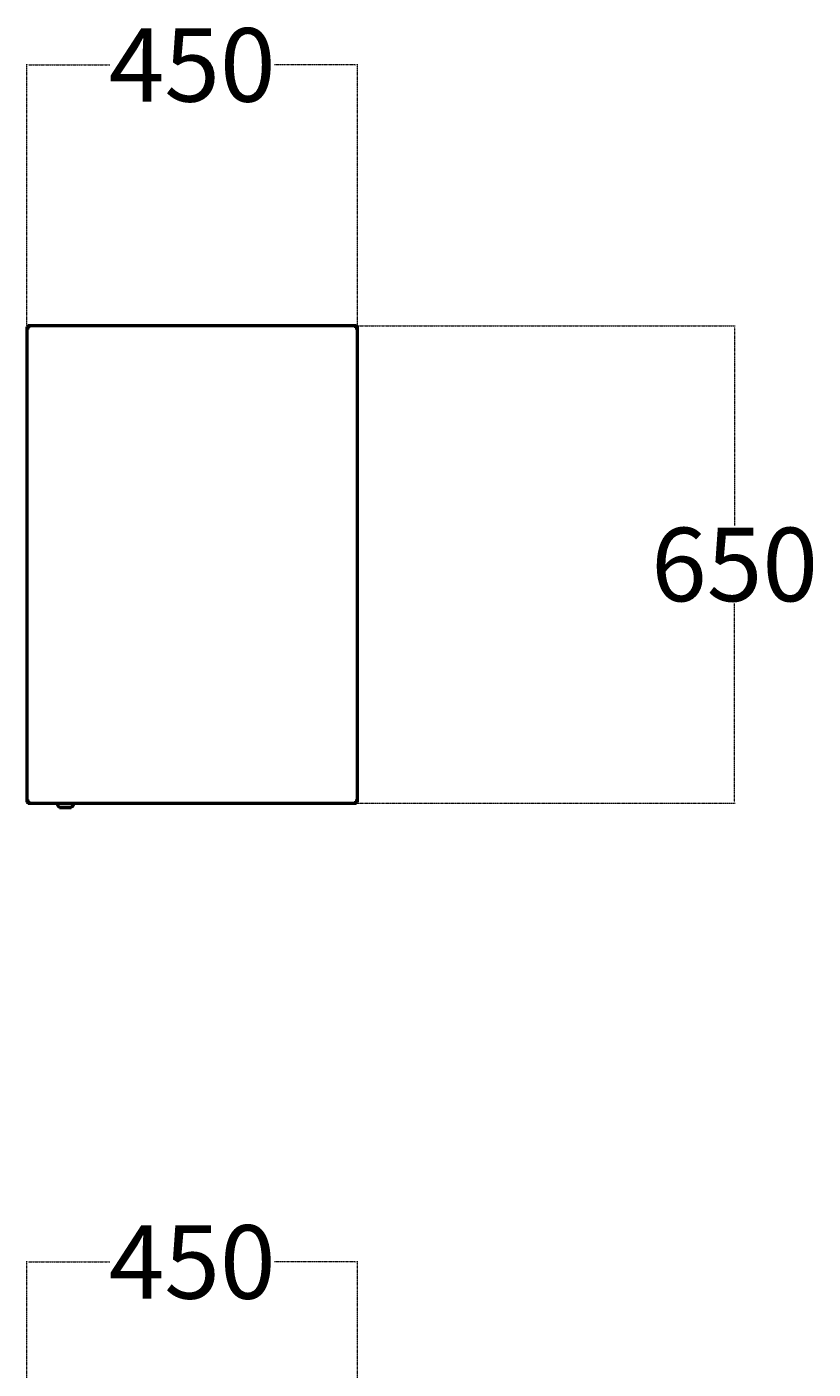
# Model space of a CAD drawing. Extents: x 6934 to 17058, y 2285 to 8338.
# Drawn here: x 6934 to 8005, y 4637 to 6464 of the extents above; entities that cross this region are included whole.
import ezdxf

# ---------------------------------------------------------------- set-up
doc = ezdxf.new("R2010")
doc.units = 0
doc.linetypes.add('DASHDOT', pattern=[1, 0.5, -0.25, 0, -0.25])
doc.layers.get('0').update_dxf_attribs({"lineweight": 25})
doc.layers.add('Visible (ISO)', color=7, linetype='Continuous', lineweight=50)
doc.styles.add('0-FS Dims', font='GOTHIC.TTF')
doc.dimstyles.new('FS', dxfattribs={"dimscale": 0, "dimtxt": 2.5, "dimasz": 3, "dimexe": 1, "dimexo": 2, "dimgap": 0.5, "dimtad": 0, "dimtih": 1, "dimtoh": 1, "dimdec": 0, "dimlfac": -1, "dimzin": 0, "dimdsep": 46, "dimtxsty": '0-FS Dims', "dimcen": 1, "dimclrd": 7, "dimclre": 256, "dimclrt": 256, "dimadec": 0, "dimazin": 0, "dimtfac": 1, "dimtdec": 0, "dimtofl": 0, "dimtmove": 0, "dimatfit": 3, "dimldrblk": 'DOTSMALL', "dimfxl": 1, "dimtolj": 1, "dimtzin": 0, "dimlwd": 15, "dimlwe": 15, "dimarcsym": 0})

# ---------------------------------------------------------------- blocks, each defined once
blk = doc.blocks.new('*D77')
at = {"linetype": 'DASHDOT', "lineweight": 15, "transparency": 16777216}
for p, q in [((6934.3, 6057.5), (6934.3, 6413.2)), ((7384.3, 6057.5), (7384.3, 6413.2))]:
    blk.add_line(p, q, dxfattribs=at)
at = {"color": 7, "linetype": 'DASHDOT', "lineweight": 15, "transparency": 16777216}
for p, q in [((6937.3, 6412.2), (7047.1, 6412.2)), ((7381.3, 6412.2), (7271.5, 6412.2))]:
    blk.add_line(p, q, dxfattribs=at)
at = {"color": 7, "transparency": 16777216}
for points in [[(6937.3, 6412.7), (6937.3, 6411.7), (6934.3, 6412.2)], [(7381.3, 6412.7), (7381.3, 6411.7), (7384.3, 6412.2)]]:
    blk.add_solid(points, dxfattribs=at)
at = {"layer": 'Defpoints', "color": 0, "transparency": 16777216}
for p in [(7384.3, 6412.2), (6934.3, 6055.5), (7384.3, 6055.5)]:
    blk.add_point(p, dxfattribs=at)
at = {"transparency": 16777216, "insert": (7159.3, 6412.2), "char_height": 2.5, "attachment_point": 5, "style": '0-FS Dims'}
blk.add_mtext('\\A1;{\\H40x;450}', dxfattribs=at)
blk = doc.blocks.new('_DotSmall')
at = {"color": 0, "linetype": 'ByBlock', "const_width": 0.5}
blk.add_lwpolyline([(-0.0625, 0, 1), (0.0625, 0, 1)], format="xyb", close=True, dxfattribs=at)
blk = doc.blocks.new('*D78')
at = {"linetype": 'DASHDOT', "lineweight": 15, "transparency": 16777216}
for p, q in [((7384.7, 6057.1), (7898.6, 6057.1)), ((7384.7, 5407.1), (7898.6, 5407.1))]:
    blk.add_line(p, q, dxfattribs=at)
at = {"color": 7, "linetype": 'DASHDOT', "lineweight": 15, "transparency": 16777216}
for p, q in [((7897.6, 6054.1), (7897.6, 5785.1)), ((7897.6, 5410.1), (7897.6, 5679.1))]:
    blk.add_line(p, q, dxfattribs=at)
at = {"color": 7, "transparency": 16777216}
for points in [[(7897.1, 6054.1), (7898.1, 6054.1), (7897.6, 6057.1)], [(7897.1, 5410.1), (7898.1, 5410.1), (7897.6, 5407.1)]]:
    blk.add_solid(points, dxfattribs=at)
at = {"layer": 'Defpoints', "color": 0, "transparency": 16777216}
for p in [(7382.7, 6057.1), (7382.7, 5407.1), (7897.6, 5407.1)]:
    blk.add_point(p, dxfattribs=at)
at = {"transparency": 16777216, "insert": (7897.6, 5732.1), "char_height": 2.5, "attachment_point": 5, "style": '0-FS Dims'}
blk.add_mtext('\\A1;{\\H40x;650}', dxfattribs=at)
blk = doc.blocks.new('*D79')
at = {"linetype": 'DASHDOT', "lineweight": 15, "transparency": 16777216}
for p, q in [((6934.3, 4434.5), (6934.3, 4783.6)), ((7384.3, 4434.5), (7384.3, 4783.6))]:
    blk.add_line(p, q, dxfattribs=at)
at = {"color": 7, "linetype": 'DASHDOT', "lineweight": 15, "transparency": 16777216}
for p, q in [((6937.3, 4782.6), (7047.1, 4782.6)), ((7381.3, 4782.6), (7271.5, 4782.6))]:
    blk.add_line(p, q, dxfattribs=at)
at = {"color": 7, "transparency": 16777216}
for points in [[(6937.3, 4783.1), (6937.3, 4782.1), (6934.3, 4782.6)], [(7381.3, 4783.1), (7381.3, 4782.1), (7384.3, 4782.6)]]:
    blk.add_solid(points, dxfattribs=at)
at = {"layer": 'Defpoints', "color": 0, "transparency": 16777216}
for p in [(7384.3, 4782.6), (6934.3, 4432.5), (7384.3, 4432.5)]:
    blk.add_point(p, dxfattribs=at)
at = {"transparency": 16777216, "insert": (7159.3, 4782.6), "char_height": 2.5, "attachment_point": 5, "style": '0-FS Dims'}
blk.add_mtext('\\A1;{\\H40x;450}', dxfattribs=at)

msp = doc.modelspace()

# ---------------------------------------------------------------- linework, layer by layer
at = {"layer": 'Visible (ISO)'}
for p, q in [((6934.3, 6055.5), (6934.3, 5408.7)), ((6934.3, 6055.5), (6935.8, 6055.5)), ((7382.7, 6057.1), (6936, 6057.1)), ((6936, 6057.1), (6936, 6055.6)), ((7382.7, 6057.1), (7382.7, 6055.6)), ((7384.3, 6055.5), (7382.8, 6055.5)), ((7384.3, 5408.7), (7384.3, 6055.5)), ((6934.3, 5408.7), (6935.8, 5408.7)), ((6936, 5407.1), (6936, 5408.6)), ((6936, 5407.1), (7382.7, 5407.1)), ((6975.6, 5407), (6975.6, 5407.1)), ((6978.8, 5401.7), (6994.8, 5401.7)), ((6978.8, 5401.7), (6978.8, 5401.1)), ((6978.8, 5401.1), (6994.8, 5401.1)), ((6994.8, 5401.7), (6994.8, 5401.1)), ((6998.1, 5407), (6998.1, 5407.1)), ((7382.7, 5407.1), (7382.7, 5408.6)), ((7384.3, 5408.7), (7382.8, 5408.7))]:
    msp.add_line(p, q, dxfattribs=at)
for centre, radius, start, end in [((6937.3, 6054.1), 3, 116.9273, 153.0727), ((6937.3, 6054.1), 1.5, 124.1781, 145.8219), ((7381.3, 6054.1), 1.5, 34.1781, 55.8219), ((7381.3, 6054.1), 3, 26.9273, 63.0727), ((6937.3, 5410.1), 1.5, 214.1781, 235.8219), ((7381.3, 5410.1), 1.5, 304.1781, 325.8219), ((6937.3, 5410.1), 3, 206.9273, 243.0727), ((6981.6, 5407), 6, 180, 242.7204), ((6992.1, 5407), 6, 297.2796, 0), ((7381.3, 5410.1), 3, 296.9273, 333.0727)]:
    msp.add_arc(centre, radius, start, end, dxfattribs=at)
for points, knots in [([(6934.3, 6055.5), (6934.3, 6055.4), (6934.3, 6055.3), (6934.4, 6055.3), (6934.4, 6055.2), (6934.5, 6055.2), (6934.5, 6055.1), (6934.6, 6055.1), (6934.7, 6055), (6934.8, 6055), (6934.9, 6054.9), (6935.1, 6054.8), (6935.2, 6054.8), (6935.3, 6054.7), (6935.5, 6054.7), (6935.6, 6054.6), (6935.8, 6054.6), (6936, 6054.5), (6936.2, 6054.4), (6936.3, 6054.4), (6936.5, 6054.3), (6936.7, 6054.3), (6936.9, 6054.2), (6937.1, 6054.2), (6937.3, 6054.1)], [0, 0, 0, 0, 0.000609661, 0.000609661, 0.000609661, 0.001219323, 0.001219323, 0.001219323, 0.001828984, 0.001828984, 0.001828984, 0.002438645, 0.002438645, 0.002438645, 0.003048306, 0.003048306, 0.003048306, 0.003657968, 0.003657968, 0.003657968, 0.004267629, 0.004267629, 0.004267629, 0.00487729, 0.00487729, 0.00487729, 0.00487729]), ([(6935.8, 6055.5), (6935.8, 6055.3), (6935.9, 6055.2), (6935.9, 6055.1), (6936, 6055.1), (6936, 6055), (6936.1, 6055), (6936.1, 6054.9), (6936.2, 6054.8), (6936.3, 6054.8), (6936.3, 6054.7), (6936.4, 6054.7), (6936.5, 6054.6), (6936.6, 6054.6), (6936.6, 6054.5), (6936.7, 6054.4), (6936.9, 6054.3), (6937.1, 6054.2), (6937.3, 6054.1)], [0, 0, 0, 0, 0.000674102, 0.000674102, 0.000674102, 0.001011153, 0.001011153, 0.001011153, 0.001348204, 0.001348204, 0.001348204, 0.001685255, 0.001685255, 0.001685255, 0.002022306, 0.002022306, 0.002022306, 0.002696408, 0.002696408, 0.002696408, 0.002696408]), ([(6937.3, 6054.1), (6937.3, 6054.3), (6937.2, 6054.5), (6937.1, 6054.7), (6937.1, 6054.9), (6937, 6055.1), (6937, 6055.2), (6936.9, 6055.4), (6936.9, 6055.6), (6936.8, 6055.8), (6936.7, 6055.9), (6936.7, 6056.1), (6936.6, 6056.2), (6936.6, 6056.4), (6936.5, 6056.5), (6936.5, 6056.6), (6936.4, 6056.7), (6936.4, 6056.8), (6936.3, 6056.9), (6936.2, 6056.9), (6936.2, 6057), (6936.1, 6057), (6936.1, 6057.1), (6936, 6057.1), (6936, 6057.1)], [0, 0, 0, 0, 0.000609661, 0.000609661, 0.000609661, 0.001219323, 0.001219323, 0.001219323, 0.001828984, 0.001828984, 0.001828984, 0.002438645, 0.002438645, 0.002438645, 0.003048306, 0.003048306, 0.003048306, 0.003657968, 0.003657968, 0.003657968, 0.004267629, 0.004267629, 0.004267629, 0.00487729, 0.00487729, 0.00487729, 0.00487729]), ([(6937.3, 6054.1), (6937.2, 6054.3), (6937.1, 6054.5), (6937, 6054.7), (6936.9, 6054.8), (6936.9, 6054.9), (6936.8, 6054.9), (6936.7, 6055), (6936.7, 6055.1), (6936.6, 6055.2), (6936.6, 6055.2), (6936.5, 6055.3), (6936.5, 6055.3), (6936.4, 6055.4), (6936.4, 6055.4), (6936.3, 6055.5), (6936.2, 6055.6), (6936.1, 6055.6), (6936, 6055.6)], [0, 0, 0, 0, 0.000674102, 0.000674102, 0.000674102, 0.001011153, 0.001011153, 0.001011153, 0.001348204, 0.001348204, 0.001348204, 0.001685255, 0.001685255, 0.001685255, 0.002022306, 0.002022306, 0.002022306, 0.002696408, 0.002696408, 0.002696408, 0.002696408]), ([(7382.7, 6057.1), (7382.6, 6057.1), (7382.6, 6057.1), (7382.5, 6057), (7382.4, 6057), (7382.4, 6056.9), (7382.3, 6056.9), (7382.3, 6056.8), (7382.2, 6056.7), (7382.2, 6056.6), (7382.1, 6056.5), (7382, 6056.4), (7382, 6056.2), (7381.9, 6056.1), (7381.9, 6055.9), (7381.8, 6055.8), (7381.8, 6055.6), (7381.7, 6055.4), (7381.7, 6055.3), (7381.6, 6055.1), (7381.5, 6054.9), (7381.5, 6054.7), (7381.4, 6054.5), (7381.4, 6054.3), (7381.3, 6054.1)], [0, 0, 0, 0, 0.000609661, 0.000609661, 0.000609661, 0.001219323, 0.001219323, 0.001219323, 0.001828984, 0.001828984, 0.001828984, 0.002438645, 0.002438645, 0.002438645, 0.003048306, 0.003048306, 0.003048306, 0.003657968, 0.003657968, 0.003657968, 0.004267629, 0.004267629, 0.004267629, 0.00487729, 0.00487729, 0.00487729, 0.00487729]), ([(7382.7, 6055.6), (7382.6, 6055.6), (7382.4, 6055.6), (7382.3, 6055.5), (7382.3, 6055.4), (7382.2, 6055.4), (7382.2, 6055.3), (7382.1, 6055.3), (7382.1, 6055.2), (7382, 6055.2), (7381.9, 6055.1), (7381.9, 6055), (7381.8, 6054.9), (7381.8, 6054.9), (7381.7, 6054.8), (7381.7, 6054.7), (7381.5, 6054.5), (7381.4, 6054.3), (7381.3, 6054.1)], [0, 0, 0, 0, 0.000674102, 0.000674102, 0.000674102, 0.001011153, 0.001011153, 0.001011153, 0.001348204, 0.001348204, 0.001348204, 0.001685255, 0.001685255, 0.001685255, 0.002022306, 0.002022306, 0.002022306, 0.002696408, 0.002696408, 0.002696408, 0.002696408]), ([(7381.3, 6054.1), (7381.5, 6054.2), (7381.7, 6054.3), (7381.9, 6054.4), (7382, 6054.5), (7382.1, 6054.6), (7382.1, 6054.6), (7382.2, 6054.7), (7382.3, 6054.7), (7382.4, 6054.8), (7382.4, 6054.8), (7382.5, 6054.9), (7382.6, 6054.9), (7382.6, 6055), (7382.7, 6055.1), (7382.7, 6055.1), (7382.8, 6055.2), (7382.8, 6055.3), (7382.8, 6055.5)], [0, 0, 0, 0, 0.000674102, 0.000674102, 0.000674102, 0.001011153, 0.001011153, 0.001011153, 0.001348204, 0.001348204, 0.001348204, 0.001685255, 0.001685255, 0.001685255, 0.002022306, 0.002022306, 0.002022306, 0.002696408, 0.002696408, 0.002696408, 0.002696408]), ([(7381.3, 6054.1), (7381.5, 6054.2), (7381.7, 6054.2), (7381.9, 6054.3), (7382.1, 6054.3), (7382.3, 6054.4), (7382.5, 6054.4), (7382.6, 6054.5), (7382.8, 6054.6), (7383, 6054.6), (7383.1, 6054.7), (7383.3, 6054.7), (7383.4, 6054.8), (7383.6, 6054.8), (7383.7, 6054.9), (7383.8, 6054.9), (7383.9, 6055), (7384, 6055.1), (7384.1, 6055.1), (7384.2, 6055.2), (7384.2, 6055.2), (7384.3, 6055.3), (7384.3, 6055.3), (7384.3, 6055.4), (7384.3, 6055.5)], [0, 0, 0, 0, 0.000609661, 0.000609661, 0.000609661, 0.001219323, 0.001219323, 0.001219323, 0.001828984, 0.001828984, 0.001828984, 0.002438645, 0.002438645, 0.002438645, 0.003048306, 0.003048306, 0.003048306, 0.003657968, 0.003657968, 0.003657968, 0.004267629, 0.004267629, 0.004267629, 0.00487729, 0.00487729, 0.00487729, 0.00487729]), ([(6937.3, 5410.1), (6937.1, 5410), (6936.9, 5410), (6936.7, 5409.9), (6936.5, 5409.9), (6936.3, 5409.8), (6936.2, 5409.8), (6936, 5409.7), (6935.8, 5409.6), (6935.6, 5409.6), (6935.5, 5409.5), (6935.3, 5409.5), (6935.2, 5409.4), (6935.1, 5409.4), (6934.9, 5409.3), (6934.8, 5409.3), (6934.7, 5409.2), (6934.6, 5409.1), (6934.5, 5409.1), (6934.5, 5409), (6934.4, 5409), (6934.4, 5408.9), (6934.3, 5408.9), (6934.3, 5408.8), (6934.3, 5408.7)], [0, 0, 0, 0, 0.000609661, 0.000609661, 0.000609661, 0.001219323, 0.001219323, 0.001219323, 0.001828984, 0.001828984, 0.001828984, 0.002438645, 0.002438645, 0.002438645, 0.003048306, 0.003048306, 0.003048306, 0.003657968, 0.003657968, 0.003657968, 0.004267629, 0.004267629, 0.004267629, 0.00487729, 0.00487729, 0.00487729, 0.00487729]), ([(6937.3, 5410.1), (6937.1, 5410), (6936.9, 5409.9), (6936.7, 5409.8), (6936.7, 5409.7), (6936.6, 5409.6), (6936.5, 5409.6), (6936.4, 5409.5), (6936.3, 5409.5), (6936.3, 5409.4), (6936.2, 5409.4), (6936.1, 5409.3), (6936.1, 5409.3), (6936, 5409.2), (6936, 5409.1), (6935.9, 5409.1), (6935.9, 5409), (6935.8, 5408.9), (6935.8, 5408.7)], [0, 0, 0, 0, 0.000674102, 0.000674102, 0.000674102, 0.001011153, 0.001011153, 0.001011153, 0.001348204, 0.001348204, 0.001348204, 0.001685255, 0.001685255, 0.001685255, 0.002022306, 0.002022306, 0.002022306, 0.002696408, 0.002696408, 0.002696408, 0.002696408]), ([(6936, 5408.6), (6936.1, 5408.6), (6936.2, 5408.6), (6936.3, 5408.7), (6936.4, 5408.8), (6936.4, 5408.8), (6936.5, 5408.9), (6936.5, 5408.9), (6936.6, 5409), (6936.6, 5409), (6936.7, 5409.1), (6936.7, 5409.2), (6936.8, 5409.3), (6936.9, 5409.3), (6936.9, 5409.4), (6937, 5409.5), (6937.1, 5409.7), (6937.2, 5409.9), (6937.3, 5410.1)], [0, 0, 0, 0, 0.000674102, 0.000674102, 0.000674102, 0.001011153, 0.001011153, 0.001011153, 0.001348204, 0.001348204, 0.001348204, 0.001685255, 0.001685255, 0.001685255, 0.002022306, 0.002022306, 0.002022306, 0.002696408, 0.002696408, 0.002696408, 0.002696408]), ([(6936, 5407.1), (6936, 5407.1), (6936.1, 5407.1), (6936.1, 5407.2), (6936.2, 5407.2), (6936.2, 5407.3), (6936.3, 5407.3), (6936.4, 5407.4), (6936.4, 5407.5), (6936.5, 5407.6), (6936.5, 5407.7), (6936.6, 5407.8), (6936.6, 5408), (6936.7, 5408.1), (6936.7, 5408.3), (6936.8, 5408.4), (6936.9, 5408.6), (6936.9, 5408.8), (6937, 5409), (6937, 5409.1), (6937.1, 5409.3), (6937.1, 5409.5), (6937.2, 5409.7), (6937.3, 5409.9), (6937.3, 5410.1)], [0, 0, 0, 0, 0.000609661, 0.000609661, 0.000609661, 0.001219323, 0.001219323, 0.001219323, 0.001828984, 0.001828984, 0.001828984, 0.002438645, 0.002438645, 0.002438645, 0.003048306, 0.003048306, 0.003048306, 0.003657968, 0.003657968, 0.003657968, 0.004267629, 0.004267629, 0.004267629, 0.00487729, 0.00487729, 0.00487729, 0.00487729]), ([(7381.3, 5410.1), (7381.4, 5409.9), (7381.5, 5409.7), (7381.7, 5409.5), (7381.7, 5409.4), (7381.8, 5409.3), (7381.8, 5409.3), (7381.9, 5409.2), (7381.9, 5409.1), (7382, 5409), (7382, 5409), (7382.1, 5408.9), (7382.2, 5408.9), (7382.2, 5408.8), (7382.3, 5408.8), (7382.3, 5408.7), (7382.4, 5408.6), (7382.6, 5408.6), (7382.7, 5408.6)], [0, 0, 0, 0, 0.000674102, 0.000674102, 0.000674102, 0.001011153, 0.001011153, 0.001011153, 0.001348204, 0.001348204, 0.001348204, 0.001685255, 0.001685255, 0.001685255, 0.002022306, 0.002022306, 0.002022306, 0.002696408, 0.002696408, 0.002696408, 0.002696408]), ([(7381.3, 5410.1), (7381.4, 5409.9), (7381.4, 5409.7), (7381.5, 5409.5), (7381.5, 5409.3), (7381.6, 5409.1), (7381.7, 5409), (7381.7, 5408.8), (7381.8, 5408.6), (7381.8, 5408.4), (7381.9, 5408.3), (7381.9, 5408.1), (7382, 5408), (7382, 5407.8), (7382.1, 5407.7), (7382.2, 5407.6), (7382.2, 5407.5), (7382.3, 5407.4), (7382.3, 5407.3), (7382.4, 5407.3), (7382.4, 5407.2), (7382.5, 5407.2), (7382.6, 5407.1), (7382.6, 5407.1), (7382.7, 5407.1)], [0, 0, 0, 0, 0.000609661, 0.000609661, 0.000609661, 0.001219323, 0.001219323, 0.001219323, 0.001828984, 0.001828984, 0.001828984, 0.002438645, 0.002438645, 0.002438645, 0.003048306, 0.003048306, 0.003048306, 0.003657968, 0.003657968, 0.003657968, 0.004267629, 0.004267629, 0.004267629, 0.00487729, 0.00487729, 0.00487729, 0.00487729]), ([(7382.8, 5408.7), (7382.8, 5408.9), (7382.8, 5409), (7382.7, 5409.1), (7382.7, 5409.1), (7382.6, 5409.2), (7382.6, 5409.3), (7382.5, 5409.3), (7382.4, 5409.4), (7382.4, 5409.4), (7382.3, 5409.5), (7382.2, 5409.5), (7382.1, 5409.6), (7382.1, 5409.6), (7382, 5409.7), (7381.9, 5409.8), (7381.7, 5409.9), (7381.5, 5410), (7381.3, 5410.1)], [0, 0, 0, 0, 0.000674102, 0.000674102, 0.000674102, 0.001011153, 0.001011153, 0.001011153, 0.001348204, 0.001348204, 0.001348204, 0.001685255, 0.001685255, 0.001685255, 0.002022306, 0.002022306, 0.002022306, 0.002696408, 0.002696408, 0.002696408, 0.002696408]), ([(7384.3, 5408.7), (7384.3, 5408.8), (7384.3, 5408.9), (7384.3, 5408.9), (7384.2, 5409), (7384.2, 5409), (7384.1, 5409.1), (7384, 5409.1), (7383.9, 5409.2), (7383.8, 5409.3), (7383.7, 5409.3), (7383.6, 5409.4), (7383.4, 5409.4), (7383.3, 5409.5), (7383.1, 5409.5), (7383, 5409.6), (7382.8, 5409.6), (7382.6, 5409.7), (7382.5, 5409.8), (7382.3, 5409.8), (7382.1, 5409.9), (7381.9, 5409.9), (7381.7, 5410), (7381.5, 5410), (7381.3, 5410.1)], [0, 0, 0, 0, 0.000609661, 0.000609661, 0.000609661, 0.001219323, 0.001219323, 0.001219323, 0.001828984, 0.001828984, 0.001828984, 0.002438645, 0.002438645, 0.002438645, 0.003048306, 0.003048306, 0.003048306, 0.003657968, 0.003657968, 0.003657968, 0.004267629, 0.004267629, 0.004267629, 0.00487729, 0.00487729, 0.00487729, 0.00487729])]:
    msp.add_open_spline(points, degree=3, knots=knots, dxfattribs=at)

# ---------------------------------------------------------------- dimensions: what is measured, and where the dimension line sits
for base, p1, p2, picture, middle in [((7384.3, 6412.2), (6934.3, 6055.5), (7384.3, 6055.5), '*D77', (7159.3, 6412.2)), ((7384.3, 4782.6), (6934.3, 4432.5), (7384.3, 4432.5), '*D79', (7159.3, 4782.6))]:
    dim = msp.add_linear_dim(base=base, p1=p1, p2=p2, text='{\\H40x;<>}', dimstyle='FS')
    dim.commit()
    dim.dimension.update_dxf_attribs({"geometry": picture, "text_midpoint": middle, "dimtype": 160})
dim = msp.add_linear_dim(base=(7897.6, 5407.1), p1=(7382.7, 6057.1), p2=(7382.7, 5407.1), angle=90, text='{\\H40x;<>}', dimstyle='FS')
dim.commit()
dim.dimension.update_dxf_attribs({"geometry": '*D78', "text_midpoint": (7897.6, 5732.1), "dimtype": 160})

doc.saveas('drawing.dxf')
